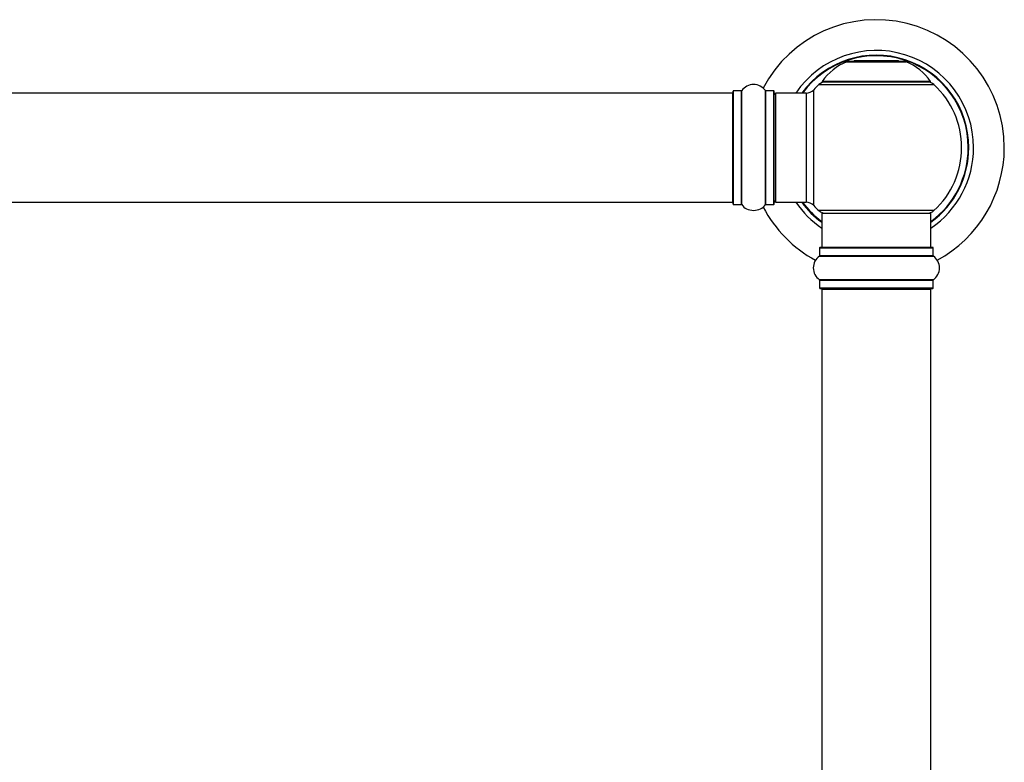
# Model space of a CAD drawing. Units: millimetres. Extents: x 0 to 1573, y 0 to 2534.
# Drawn here: x 883 to 1172, y 1924 to 2142 of the extents above; entities that cross this region are included whole.
import ezdxf

# ---------------------------------------------------------------- set-up
doc = ezdxf.new("R2010")
doc.units = ezdxf.units.MM
doc.layers.add('DV1_Défaut', color=7, linetype='Continuous')
doc.layers.add('Défaut', color=7, linetype='Continuous')

# ---------------------------------------------------------------- blocks, each defined once
blk = doc.blocks.new('SE')
at = {"layer": 'DV1_Défaut', "color": 7, "linetype": 'Continuous'}
for p, q in [((1125.38, 2129.23), (1142.74, 2129.23)), ((1142.37, 2129.3), (1125.75, 2129.3)), ((1127.56, 2129.5), (1127.36, 2129.3)), ((1140.56, 2129.5), (1127.56, 2129.5)), ((1140.76, 2129.3), (1140.56, 2129.5)), ((1117.21, 2122.52), (1150.91, 2122.52)), ((1149.95, 2123.46), (1118.17, 2123.46)), ((1118.25, 2123.3), (1149.87, 2123.3)), ((1091.86, 2120.05), (626.26, 2120.05)), ((1091.86, 2120.05), (1091.86, 2088.05)), ((1092.06, 2087.5), (1092.06, 2120.6)), ((1092.16, 2087.4), (1092.16, 2120.7)), ((1094.51, 2120.7), (1092.16, 2120.7)), ((1094.51, 2087.4), (1094.51, 2120.7)), ((1094.59, 2087.36), (1094.59, 2120.75)), ((1101.53, 2087.36), (1101.53, 2120.75)), ((1101.61, 2087.4), (1101.61, 2120.7)), ((1103.96, 2120.7), (1101.61, 2120.7)), ((1103.96, 2087.4), (1103.96, 2120.7)), ((1104.06, 2087.5), (1104.06, 2120.6)), ((1104.56, 2088.05), (1104.56, 2120.05)), ((1113.49, 2120.05), (1104.56, 2120.05)), ((1113.49, 2120.05), (1113.49, 2088.05)), ((1115.7, 2087.09), (1115.7, 2121.02)), ((626.26, 2088.05), (1091.86, 2088.05)), ((1092.16, 2087.4), (1094.51, 2087.4)), ((1101.61, 2087.4), (1103.96, 2087.4)), ((1104.56, 2088.05), (1113.49, 2088.05)), ((1150.91, 2085.59), (1117.21, 2085.59)), ((1118.06, 2084.8), (1150.06, 2084.8)), ((1118.06, 2084.8), (1118.06, 2074.8)), ((1150.06, 2074.8), (1150.06, 2084.8)), ((1117.41, 2074.7), (1150.71, 2074.7)), ((1117.41, 2074.7), (1117.41, 2072.36)), ((1150.71, 2072.36), (1117.41, 2072.36)), ((1150.61, 2074.8), (1117.51, 2074.8)), ((1150.71, 2072.36), (1150.71, 2074.7)), ((1117.37, 2072.27), (1150.75, 2072.27)), ((1150.75, 2065.33), (1117.37, 2065.33)), ((1117.41, 2065.25), (1150.71, 2065.25)), ((1117.41, 2065.25), (1117.41, 2062.9)), ((1150.71, 2062.9), (1150.71, 2065.25)), ((1150.71, 2062.9), (1117.41, 2062.9)), ((1117.51, 2062.8), (1150.61, 2062.8)), ((1118.06, 2062.6), (1150.06, 2062.6)), ((1118.06, 2062.6), (1118.06, 1896)), ((1150.06, 1896), (1150.06, 2062.6))]:
    blk.add_line(p, q, dxfattribs=at)
for centre, radius, start, end in [((1134.06, 2104.05), 37.5, 0, 152.2847), ((1134.06, 2104.05), 28.5, 0, 145.8471), ((1134.06, 2104.05), 27.1, 0, 143.8142), ((1134.06, 2104.05), 27, 0, 143.6588), ((1134.06, 2104.05), 26.94, 0, 143.5682), ((1131.35, 2114.39), 16, 111.8969, 145.4476), ((1125.75, 2128.3), 1, 90, 111.8969), ((1142.37, 2128.3), 1, 68.1031, 90), ((1136.78, 2114.39), 16, 34.5524, 68.1031), ((1098.06, 2118.32), 4.24, 34.9821, 145.0179), ((1134.06, 2104.05), 25, 132.3846, 137.2679), ((1119.23, 2120.3), 3, 90, 132.3846), ((1118.25, 2123.4), 0.1, 145.4476, 270), ((1148.89, 2120.3), 3, 47.6154, 90), ((1149.87, 2123.4), 0.1, 270, 34.5524), ((1134.06, 2104.05), 25, 312.3846, 47.6154), ((1091.86, 2119.85), 0.2, 0, 90), ((1092.16, 2120.6), 0.1, 90, 180), ((1094.51, 2120.8), 0.1, 270, 325.0179), ((1101.61, 2120.8), 0.1, 214.9821, 270), ((1103.96, 2120.6), 0.1, 0, 90), ((1104.56, 2119.55), 0.5, 90, 180), ((1113.49, 2123.05), 3, 270, 317.2679), ((1134.06, 2104.05), 28.5, 304.1529, 0), ((1134.06, 2104.05), 27, 306.3412, 0), ((1134.06, 2104.05), 26.94, 306.4318, 0), ((1134.06, 2104.05), 27.1, 306.1858, 0), ((1134.06, 2104.05), 37.5, 298.4114, 0), ((1091.86, 2088.25), 0.2, 270, 0), ((1092.16, 2087.5), 0.1, 180, 270), ((1094.51, 2087.3), 0.1, 34.9821, 90), ((1098.06, 2089.79), 4.24, 214.9821, 240.8033), ((1098.06, 2089.79), 4.24, 298.8887, 325.0179), ((1101.61, 2087.3), 0.1, 90, 145.0179), ((1103.96, 2087.5), 0.1, 270, 0), ((1104.56, 2088.55), 0.5, 180, 270), ((1134.06, 2104.05), 28.5, 214.1529, 235.8471), ((1134.06, 2104.05), 27.1, 216.1858, 233.8142), ((1134.06, 2104.05), 27, 216.3412, 233.6588), ((1134.06, 2104.05), 26.94, 216.4318, 233.5682), ((1113.49, 2085.05), 3, 42.7321, 90), ((1134.06, 2104.05), 25, 222.7321, 227.6154), ((1098.06, 2090.91), 5.24, 246.6749, 293.325), ((1134.06, 2104.05), 37.5, 207.7153, 241.5886), ((1119.23, 2087.8), 3, 227.6154, 270), ((1148.89, 2087.8), 3, 270, 312.3846), ((1117.31, 2072.36), 0.1, 304.9821, 0), ((1117.51, 2074.7), 0.1, 90, 180), ((1150.61, 2074.7), 0.1, 0, 90), ((1150.81, 2072.36), 0.1, 180, 235.0179), ((1119.8, 2068.8), 4.24, 124.9821, 235.0179), ((1148.33, 2068.8), 4.24, 304.9821, 55.0179), ((1117.31, 2065.25), 0.1, 0, 55.0179), ((1150.81, 2065.25), 0.1, 124.9821, 180), ((1117.51, 2062.9), 0.1, 180, 270), ((1118.26, 2062.6), 0.2, 90, 180), ((1149.86, 2062.6), 0.2, 0, 90), ((1150.61, 2062.9), 0.1, 270, 0)]:
    blk.add_arc(centre, radius, start, end, dxfattribs=at)

msp = doc.modelspace()

# ---------------------------------------------------------------- block references
at = {"layer": 'Défaut'}
msp.add_blockref('SE', (0, 0), dxfattribs=at)

doc.saveas('drawing.dxf')
